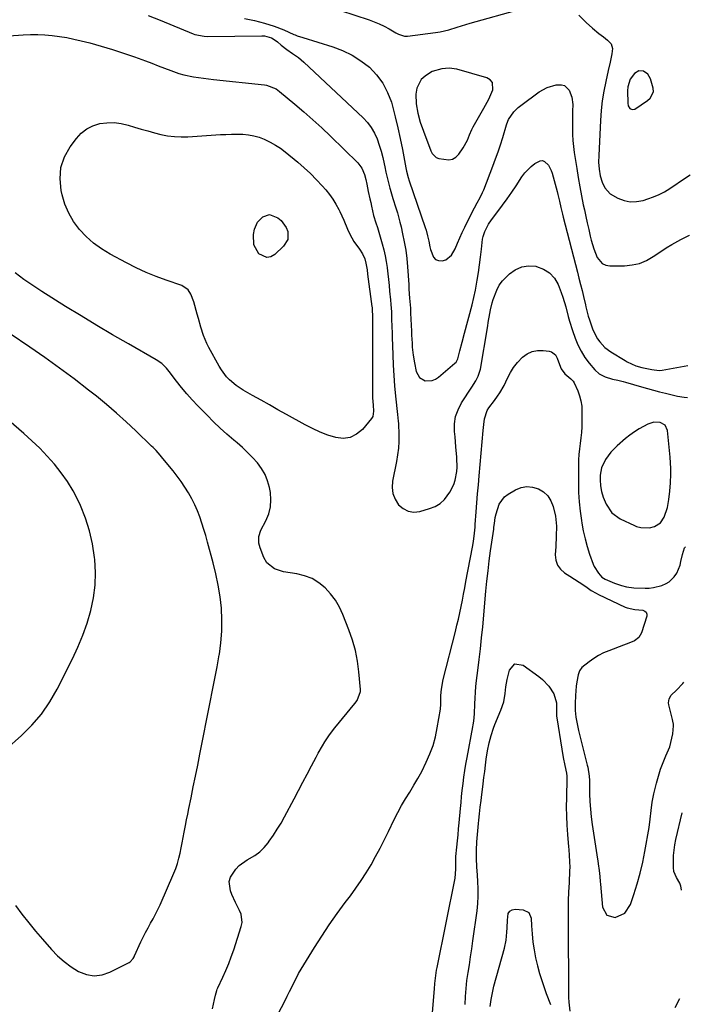
# Model space of a CAD drawing. Units: inches. Extents: x 1905009 to 1910316, y 379762 to 385108.
# Drawn here: x 1909959 to 1910282, y 381872 to 382346 of the extents above; entities that cross this region are included whole.
import ezdxf

# ---------------------------------------------------------------- set-up
doc = ezdxf.new("R2010")
doc.units = ezdxf.units.IN
doc.header["$MEASUREMENT"] = 0
for name, color, linetype in [('1', 7, 'Continuous'), ('7', 7, 'Continuous'), ('8', 7, 'Continuous')]:
    doc.layers.add(name, color=color, linetype=linetype)

msp = doc.modelspace()

# ---------------------------------------------------------------- linework, layer by layer
at = {"layer": '1', "color": 18}
for points in [[(1910186.7, 382316.23, 1734), (1910185.59, 382317.5, 1734), (1910183.96, 382318.51, 1734), (1910169.48, 382322.6, 1734), (1910165.93, 382323.09, 1734), (1910162.32, 382322.83, 1734), (1910157.61, 382321.48, 1734), (1910156.45, 382320.79, 1734), (1910154.23, 382319.27, 1734), (1910152.44, 382317.62, 1734), (1910150.24, 382313.57, 1734), (1910149.81, 382310.59, 1734), (1910149.98, 382306.03, 1734), (1910150.73, 382301.52, 1734), (1910151.93, 382297.09, 1734), (1910153.42, 382292.76, 1734), (1910157.05, 382283.32, 1734), (1910157.67, 382282.06, 1734), (1910159.58, 382280.06, 1734), (1910160.86, 382279.58, 1734), (1910165.68, 382278.99, 1734), (1910167.49, 382279.37, 1734), (1910169.05, 382280.35, 1734), (1910170.45, 382281.73, 1734), (1910172.57, 382284.77, 1734), (1910174.61, 382288.46, 1734), (1910175.63, 382291.09, 1734), (1910176.81, 382293.66, 1734), (1910177.48, 382294.91, 1734), (1910182.62, 382303.92, 1734), (1910184.88, 382308.22, 1734), (1910186.83, 382312.67, 1734), (1910186.7, 382316.23, 1734)], [(1910262.72, 382308.71, 1732), (1910264.27, 382311.8, 1732), (1910264.12, 382313.51, 1732), (1910262.81, 382318.05, 1732), (1910261.58, 382320.24, 1732), (1910259.5, 382321.65, 1732), (1910257.14, 382321.79, 1732), (1910255.13, 382320.57, 1732), (1910252.99, 382317.84, 1732), (1910251.85, 382314.14, 1732), (1910251.73, 382312.2, 1732), (1910251.82, 382306.35, 1732), (1910252.11, 382304.94, 1732), (1910252.9, 382303.73, 1732), (1910254.02, 382303.19, 1732), (1910255.23, 382303.48, 1732), (1910261.37, 382307.55, 1732), (1910262.72, 382308.71, 1732)], [(1910270.92, 382111.51, 1740), (1910271.71, 382115.46, 1740), (1910272.17, 382119.49, 1740), (1910272.45, 382123.53, 1740), (1910272.58, 382127.63, 1740), (1910272.57, 382130.34, 1740), (1910272.44, 382133.05, 1740), (1910272.23, 382135.76, 1740), (1910270.96, 382148.71, 1740), (1910269.86, 382151.21, 1740), (1910267.48, 382152.56, 1740), (1910264.4, 382152.64, 1740), (1910261.46, 382151.69, 1740), (1910257.3, 382149.39, 1740), (1910255.05, 382147.98, 1740), (1910252.91, 382146.42, 1740), (1910250.83, 382144.77, 1740), (1910246.81, 382141.36, 1740), (1910243.7, 382138.24, 1740), (1910241.15, 382134.65, 1740), (1910239.28, 382130.69, 1740), (1910238.61, 382127.16, 1740), (1910238.5, 382124.95, 1740), (1910238.65, 382122.08, 1740), (1910239.17, 382119.25, 1740), (1910240.02, 382116.5, 1740), (1910241.47, 382113.11, 1740), (1910244.23, 382109.05, 1740), (1910248.22, 382106.2, 1740), (1910255.14, 382102.92, 1740), (1910256.13, 382102.5, 1740), (1910258.17, 382101.88, 1740), (1910262.38, 382101.76, 1740), (1910264.75, 382102.48, 1740), (1910267.59, 382104.2, 1740), (1910269.42, 382106.96, 1740), (1910270.92, 382111.51, 1740)]]:
    msp.add_polyline3d(points, dxfattribs=at)
at = {"layer": '7', "color": 18}
for points in [[(1910113.49, 382350.99, 1734), (1910127.31, 382346.39, 1734), (1910129.78, 382345.49, 1734), (1910132.21, 382344.49, 1734), (1910134.57, 382343.34, 1734), (1910136.9, 382342.1, 1734), (1910140.19, 382340.21, 1734), (1910141.5, 382339.53, 1734), (1910144.28, 382338.63, 1734), (1910145.73, 382338.64, 1734), (1910159.34, 382340.3, 1734), (1910161.47, 382340.63, 1734), (1910165.64, 382341.61, 1734), (1910169.74, 382342.95, 1734), (1910173.85, 382344.25, 1734), (1910175.92, 382344.84, 1734), (1910200.26, 382351.54, 1734)], [(1910020.85, 382348.59, 1738), (1910026.71, 382346.23, 1738), (1910042.6, 382339.67, 1738), (1910043.44, 382339.35, 1738), (1910047.81, 382338.51, 1738), (1910049.6, 382338.46, 1738), (1910075.61, 382338.79, 1738), (1910076.97, 382338.73, 1738), (1910080.23, 382337.82, 1738), (1910082.07, 382336.67, 1738), (1910083.19, 382335.79, 1738), (1910085.01, 382334.25, 1738), (1910087.67, 382332.13, 1738), (1910090.47, 382330.2, 1738), (1910093.23, 382328.24, 1738), (1910095.81, 382326.03, 1738), (1910124.38, 382299.29, 1738), (1910126.49, 382297.02, 1738), (1910128.35, 382294.6, 1738), (1910129.86, 382291.93, 1738), (1910131.13, 382289.11, 1738), (1910132.15, 382286.15, 1738), (1910133.07, 382283.16, 1738), (1910133.85, 382280.13, 1738), (1910134.55, 382277.08, 1738), (1910134.85, 382275.59, 1738), (1910135.4, 382273.03, 1738), (1910135.98, 382270.48, 1738), (1910136.62, 382267.93, 1738), (1910137.3, 382265.4, 1738), (1910137.43, 382264.93, 1738), (1910138.75, 382260.36, 1738), (1910140.18, 382255.83, 1738), (1910140.89, 382253.56, 1738), (1910142.15, 382248.99, 1738), (1910142.71, 382246.68, 1738), (1910143.44, 382243.43, 1738), (1910144.24, 382239.47, 1738), (1910144.92, 382235.49, 1738), (1910145.41, 382231.49, 1738), (1910145.78, 382227.47, 1738), (1910146.35, 382219.01, 1738), (1910146.49, 382216.79, 1738), (1910146.78, 382212.34, 1738), (1910147.15, 382207.61, 1738), (1910147.28, 382205.24, 1738), (1910147.68, 382196.44, 1738), (1910147.77, 382194.53, 1738), (1910147.97, 382190.7, 1738), (1910148.08, 382188.79, 1738), (1910148.45, 382184.99, 1738), (1910149.1, 382181.22, 1738), (1910149.99, 382177.01, 1738), (1910151.51, 382174.19, 1738), (1910154.33, 382172.66, 1738), (1910157.7, 382172.73, 1738), (1910159.24, 382173.36, 1738), (1910160.71, 382174.28, 1738), (1910168.65, 382181.02, 1738), (1910169.16, 382181.54, 1738), (1910170, 382183.16, 1738), (1910170.99, 382187.04, 1738), (1910172.08, 382191.28, 1738), (1910173.21, 382195.51, 1738), (1910176.91, 382209.19, 1738), (1910177.78, 382212.72, 1738), (1910178.48, 382216.28, 1738), (1910179.31, 382221.1, 1738), (1910179.92, 382224.8, 1738), (1910180.48, 382228.5, 1738), (1910180.98, 382232.2, 1738), (1910181.43, 382235.92, 1738), (1910181.98, 382240.74, 1738), (1910182.19, 382242.03, 1738), (1910182.95, 382244.51, 1738), (1910184.78, 382247.99, 1738), (1910186.28, 382250.15, 1738), (1910189.31, 382254.1, 1738), (1910191.59, 382257.15, 1738), (1910193.81, 382260.23, 1738), (1910195.97, 382263.37, 1738), (1910198.08, 382266.54, 1738), (1910200.9, 382270.9, 1738), (1910202.23, 382272.7, 1738), (1910205.35, 382275.85, 1738), (1910207.14, 382277.19, 1738), (1910209.65, 382278.51, 1738), (1910210.77, 382278.61, 1738), (1910211.83, 382278.22, 1738), (1910213.72, 382276.38, 1738), (1910215.05, 382273.89, 1738), (1910215.52, 382272.54, 1738), (1910217.83, 382263.8, 1738), (1910218.23, 382262.25, 1738), (1910218.99, 382259.15, 1738), (1910219.69, 382256.03, 1738), (1910220.44, 382252.92, 1738), (1910220.83, 382251.37, 1738), (1910227.62, 382224.9, 1738), (1910228.36, 382221.98, 1738), (1910229.1, 382219.05, 1738), (1910229.82, 382216.12, 1738), (1910230.53, 382213.2, 1738), (1910231.5, 382209.16, 1738), (1910231.72, 382208.25, 1738), (1910232.84, 382203.68, 1738), (1910233.42, 382201.88, 1738), (1910234.92, 382197.58, 1738), (1910235.61, 382195.91, 1738), (1910237.34, 382192.76, 1738), (1910238.39, 382191.29, 1738), (1910240.87, 382188.67, 1738), (1910243.76, 382186.53, 1738), (1910250.6, 382182.34, 1738), (1910251.53, 382181.8, 1738), (1910255.7, 382179.88, 1738), (1910258.7, 382179.07, 1738), (1910263.45, 382177.99, 1738), (1910267.03, 382177.56, 1738), (1910268.46, 382177.71, 1738), (1910280.83, 382179.95, 1738)], [(1910067.25, 382347.1, 1736), (1910072.1, 382346.14, 1736), (1910076.89, 382344.89, 1736), (1910081.59, 382343.35, 1736), (1910086.19, 382341.54, 1736), (1910091.1, 382339.43, 1736), (1910091.62, 382339.21, 1736), (1910092.67, 382338.79, 1736), (1910095.34, 382337.85, 1736), (1910109.76, 382333.47, 1736), (1910114.55, 382331.66, 1736), (1910119.13, 382329.48, 1736), (1910123.39, 382326.72, 1736), (1910127.44, 382323.58, 1736), (1910130.93, 382319.89, 1736), (1910133.93, 382315.91, 1736), (1910136.21, 382311.46, 1736), (1910138.01, 382306.72, 1736), (1910138.55, 382304.83, 1736), (1910139.92, 382299.67, 1736), (1910141.2, 382294.49, 1736), (1910142.32, 382289.28, 1736), (1910143.35, 382284.04, 1736), (1910144.97, 382275.08, 1736), (1910145.28, 382273.53, 1736), (1910146.08, 382270.47, 1736), (1910146.57, 382268.96, 1736), (1910154.32, 382246.36, 1736), (1910154.73, 382245.07, 1736), (1910155.44, 382242.45, 1736), (1910156.01, 382239.8, 1736), (1910156.6, 382237.15, 1736), (1910156.92, 382235.83, 1736), (1910158.25, 382232.16, 1736), (1910159.31, 382231.04, 1736), (1910160.75, 382230.5, 1736), (1910162.46, 382230.34, 1736), (1910164.25, 382230.92, 1736), (1910167.05, 382233.1, 1736), (1910168.68, 382236.21, 1736), (1910169.8, 382238.82, 1736), (1910170.96, 382241.42, 1736), (1910172.17, 382244, 1736), (1910173.41, 382246.56, 1736), (1910177.46, 382254.71, 1736), (1910178.09, 382255.94, 1736), (1910179.41, 382258.38, 1736), (1910180.76, 382260.8, 1736), (1910181.96, 382263.29, 1736), (1910182.5, 382264.57, 1736), (1910186.95, 382276.01, 1736), (1910188.23, 382279.42, 1736), (1910189.45, 382282.84, 1736), (1910190.6, 382286.29, 1736), (1910191.69, 382289.76, 1736), (1910193.53, 382295.85, 1736), (1910193.67, 382296.29, 1736), (1910194.45, 382298.45, 1736), (1910197.03, 382302.15, 1736), (1910199.13, 382304.29, 1736), (1910200.3, 382305.23, 1736), (1910209.19, 382311.69, 1736), (1910213.08, 382313.87, 1736), (1910217.37, 382315.08, 1736), (1910219.88, 382315.16, 1736), (1910221.35, 382314.76, 1736), (1910223.64, 382312.58, 1736), (1910224.95, 382309.24, 1736), (1910225.34, 382305.67, 1736), (1910225.28, 382302.41, 1736), (1910225.23, 382297.79, 1736), (1910225.22, 382294.21, 1736), (1910225.29, 382291.27, 1736), (1910225.44, 382288.34, 1736), (1910225.73, 382285.42, 1736), (1910226.1, 382282.5, 1736), (1910227.27, 382274.85, 1736), (1910227.97, 382270.45, 1736), (1910228.73, 382266.06, 1736), (1910229.56, 382261.68, 1736), (1910230.45, 382257.32, 1736), (1910230.95, 382254.92, 1736), (1910231.63, 382251.76, 1736), (1910232.33, 382248.6, 1736), (1910233.06, 382245.45, 1736), (1910233.8, 382242.3, 1736), (1910234.28, 382240.26, 1736), (1910235.48, 382236.07, 1736), (1910237.05, 382232, 1736), (1910239.51, 382229.09, 1736), (1910241.22, 382228.36, 1736), (1910243.16, 382228, 1736), (1910250.36, 382228.02, 1736), (1910254.04, 382228.38, 1736), (1910257.58, 382229.16, 1736), (1910260.91, 382230.58, 1736), (1910264.11, 382232.42, 1736), (1910267.73, 382234.92, 1736), (1910270.4, 382236.63, 1736), (1910273.12, 382238.24, 1736), (1910277.49, 382240.64, 1736), (1910281.54, 382242.68, 1736), (1910281.61, 382242.71, 1736)], [(1910228.33, 382348.73, 1734), (1910231.87, 382345.18, 1734), (1910234.81, 382342.43, 1734), (1910237.92, 382339.87, 1734), (1910240.1, 382338.18, 1734), (1910242.08, 382336.56, 1734), (1910243.81, 382334.81, 1734), (1910244.53, 382332.7, 1734), (1910244.2, 382330.02, 1734), (1910243.38, 382326.01, 1734), (1910242.48, 382322.02, 1734), (1910241.26, 382316.74, 1734), (1910240.31, 382312.09, 1734), (1910239.53, 382307.42, 1734), (1910239.01, 382302.71, 1734), (1910238.66, 382297.97, 1734), (1910237.87, 382281.07, 1734), (1910237.84, 382277.81, 1734), (1910238.07, 382274.55, 1734), (1910238.62, 382271.34, 1734), (1910239.54, 382268.21, 1734), (1910240.76, 382265.56, 1734), (1910243.35, 382262.65, 1734), (1910247.13, 382260.5, 1734), (1910250.08, 382259.43, 1734), (1910253.07, 382258.83, 1734), (1910256.12, 382258.92, 1734), (1910259.21, 382259.47, 1734), (1910261.5, 382260.17, 1734), (1910264.28, 382261.15, 1734), (1910266.99, 382262.29, 1734), (1910269.58, 382263.67, 1734), (1910272.09, 382265.21, 1734), (1910279.71, 382270.34, 1734), (1910281.98, 382271.79, 1734)], [(1910115.08, 382249.89, 1742), (1910116.93, 382245.61, 1742), (1910118.02, 382243.2, 1742), (1910120, 382239.76, 1742), (1910122.75, 382235.94, 1742), (1910124.05, 382233.78, 1742), (1910125.19, 382231.33, 1742), (1910125.8, 382229.27, 1742), (1910126.31, 382226.06, 1742), (1910126.6, 382223.9, 1742), (1910128.67, 382208.36, 1742), (1910128.71, 382208.11, 1742), (1910128.83, 382206.85, 1742), (1910128.92, 382203.67, 1742), (1910128.93, 382202.09, 1742), (1910128.93, 382167.83, 1742), (1910129, 382164.38, 1742), (1910129.2, 382160.93, 1742), (1910129.41, 382158.04, 1742), (1910129.04, 382155.36, 1742), (1910128.48, 382154.44, 1742), (1910124.07, 382149.14, 1742), (1910121.28, 382146.83, 1742), (1910118.25, 382145.27, 1742), (1910114.87, 382144.87, 1742), (1910111.26, 382145.23, 1742), (1910111.21, 382145.24, 1742), (1910107.4, 382146.49, 1742), (1910103.65, 382147.91, 1742), (1910100.01, 382149.58, 1742), (1910096.44, 382151.41, 1742), (1910087.45, 382156.42, 1742), (1910083.38, 382158.69, 1742), (1910079.31, 382160.96, 1742), (1910075.24, 382163.24, 1742), (1910071.18, 382165.52, 1742), (1910066.7, 382168.03, 1742), (1910063.22, 382170.3, 1742), (1910060.07, 382173.02, 1742), (1910058.66, 382174.54, 1742), (1910056.16, 382177.85, 1742), (1910055.08, 382179.62, 1742), (1910050.14, 382188.63, 1742), (1910049.18, 382190.52, 1742), (1910047.57, 382194.42, 1742), (1910046.31, 382198.48, 1742), (1910045.15, 382202.57, 1742), (1910044.57, 382204.62, 1742), (1910042.87, 382210.69, 1742), (1910041.47, 382214.27, 1742), (1910040.1, 382216.4, 1742), (1910037.08, 382218.46, 1742), (1910029.63, 382221.02, 1742), (1910024.73, 382222.84, 1742), (1910019.9, 382224.81, 1742), (1910015.18, 382227.01, 1742), (1910010.52, 382229.37, 1742), (1910002.53, 382233.65, 1742), (1909998.47, 382236.14, 1742), (1909994.63, 382238.89, 1742), (1909991.11, 382242.06, 1742), (1909987.82, 382245.5, 1742), (1909985.01, 382249.31, 1742), (1909982.62, 382253.32, 1742), (1909980.83, 382257.64, 1742), (1909979.45, 382262.17, 1742), (1909978.97, 382264.3, 1742), (1909978.47, 382269.89, 1742), (1909978.89, 382275.28, 1742), (1909980.68, 382280.38, 1742), (1909983.39, 382285.29, 1742), (1909986.36, 382289.31, 1742), (1909988.69, 382291.81, 1742), (1909991.29, 382293.91, 1742), (1909994.29, 382295.38, 1742), (1909997.56, 382296.43, 1742), (1910001.03, 382296.87, 1742), (1910004.48, 382296.95, 1742), (1910007.9, 382296.51, 1742), (1910011.31, 382295.72, 1742), (1910014.39, 382294.75, 1742), (1910017.53, 382293.8, 1742), (1910020.69, 382292.9, 1742), (1910023.87, 382292.06, 1742), (1910027.06, 382291.26, 1742), (1910030.27, 382290.64, 1742), (1910033.5, 382290.22, 1742), (1910036.75, 382290.09, 1742), (1910040.02, 382290.15, 1742), (1910055.67, 382291.13, 1742), (1910058.37, 382291.26, 1742), (1910061.07, 382291.34, 1742), (1910063.77, 382291.34, 1742), (1910066.47, 382291.3, 1742), (1910069.14, 382291.06, 1742), (1910071.76, 382290.62, 1742), (1910074.32, 382289.88, 1742), (1910076.83, 382288.95, 1742), (1910077.15, 382288.81, 1742), (1910079.72, 382287.55, 1742), (1910082.22, 382286.15, 1742), (1910084.58, 382284.56, 1742), (1910086.87, 382282.83, 1742), (1910092.97, 382277.82, 1742), (1910096.08, 382275.14, 1742), (1910099.09, 382272.36, 1742), (1910101.98, 382269.45, 1742), (1910104.77, 382266.44, 1742), (1910106.41, 382264.58, 1742), (1910108.21, 382262.36, 1742), (1910109.88, 382260.06, 1742), (1910111.34, 382257.62, 1742), (1910112.67, 382255.09, 1742), (1910113.14, 382254.11, 1742), (1910115.08, 382249.89, 1742)], [(1910079.28, 382252.67, 1744), (1910083.39, 382251.1, 1744), (1910084.99, 382249.75, 1744), (1910087.35, 382246.47, 1744), (1910088.12, 382244.53, 1744), (1910088.11, 382240.69, 1744), (1910086.12, 382237.41, 1744), (1910081.88, 382233.42, 1744), (1910079.92, 382232.37, 1744), (1910077.98, 382231.95, 1744), (1910074.18, 382233.67, 1744), (1910071.74, 382238.01, 1744), (1910071.6, 382242.99, 1744), (1910072.17, 382245.63, 1744), (1910073.58, 382249.01, 1744), (1910076.12, 382251.64, 1744), (1910079.28, 382252.67, 1744)], [(1909956.98, 381919.88, 1738), (1909960.13, 381915.73, 1738), (1909963.35, 381911.63, 1738), (1909966.67, 381907.62, 1738), (1909970.05, 381903.65, 1738), (1909974.32, 381898.77, 1738), (1909977.27, 381895.71, 1738), (1909980.41, 381892.88, 1738), (1909983.82, 381890.38, 1738), (1909987.41, 381888.09, 1738), (1909991.16, 381886.68, 1738), (1909994.92, 381886.03, 1738), (1909998.71, 381886.51, 1738), (1910002.51, 381887.76, 1738), (1910011.79, 381892.48, 1738), (1910012.24, 381892.76, 1738), (1910013.62, 381894.32, 1738), (1910014.14, 381895.25, 1738), (1910014.37, 381895.74, 1738), (1910017.42, 381902.41, 1738), (1910018.5, 381904.69, 1738), (1910019.63, 381906.94, 1738), (1910020.83, 381909.16, 1738), (1910022.07, 381911.35, 1738), (1910023.31, 381913.54, 1738), (1910024.49, 381915.76, 1738), (1910025.6, 381918.02, 1738), (1910026.65, 381920.31, 1738), (1910033.26, 381935.43, 1738), (1910034.21, 381937.8, 1738), (1910035.04, 381940.2, 1738), (1910035.7, 381942.66, 1738), (1910036.25, 381945.15, 1738), (1910036.73, 381947.66, 1738), (1910037.21, 381950.17, 1738), (1910037.7, 381952.68, 1738), (1910038.2, 381955.19, 1738), (1910038.85, 381958.41, 1738), (1910039.4, 381961.15, 1738), (1910039.96, 381963.9, 1738), (1910040.52, 381966.64, 1738), (1910041.56, 381971.71, 1738), (1910042.64, 381976.99, 1738), (1910043.71, 381982.27, 1738), (1910044.77, 381987.55, 1738), (1910045.83, 381992.83, 1738), (1910050.83, 382017.9, 1738), (1910051.95, 382023.56, 1738), (1910053.04, 382029.24, 1738), (1910054.09, 382034.92, 1738), (1910055.12, 382040.6, 1738), (1910055.19, 382040.97, 1738), (1910055.94, 382046.48, 1738), (1910056.41, 382052, 1738), (1910056.43, 382057.55, 1738), (1910056.16, 382063.1, 1738), (1910055.52, 382068.64, 1738), (1910054.68, 382074.14, 1738), (1910053.56, 382079.59, 1738), (1910052.25, 382085.01, 1738), (1910049.55, 382094.96, 1738), (1910048.69, 382098.02, 1738), (1910047.77, 382101.06, 1738), (1910046.79, 382104.08, 1738), (1910045.75, 382107.08, 1738), (1910044.6, 382110.04, 1738), (1910043.34, 382112.94, 1738), (1910041.91, 382115.76, 1738), (1910040.33, 382118.62, 1738), (1910038.63, 382121.36, 1738), (1910036.84, 382124.04, 1738), (1910034.94, 382126.64, 1738), (1910032.96, 382129.18, 1738), (1910028.03, 382135.19, 1738), (1910026.72, 382136.74, 1738), (1910024.68, 382138.99, 1738), (1910023.27, 382140.44, 1738), (1910022.55, 382141.15, 1738), (1910014.96, 382148.54, 1738), (1910010.38, 382152.87, 1738), (1910005.7, 382157.09, 1738), (1910000.89, 382161.16, 1738), (1909995.99, 382165.12, 1738), (1909992.13, 382168.14, 1738), (1909985.19, 382173.47, 1738), (1909978.18, 382178.7, 1738), (1909971.07, 382183.8, 1738), (1909963.89, 382188.81, 1738), (1909954.52, 382195.23, 1738)], [(1910076.5, 381854.26, 1742), (1910086.8, 381874.12, 1742), (1910087.91, 381876.29, 1742), (1910089.01, 381878.46, 1742), (1910091.14, 381882.84, 1742), (1910093.36, 381887.18, 1742), (1910094.56, 381889.3, 1742), (1910095.8, 381891.39, 1742), (1910100.93, 381899.68, 1742), (1910104.46, 381905.21, 1742), (1910108.1, 381910.67, 1742), (1910111.89, 381916.03, 1742), (1910115.79, 381921.3, 1742), (1910118.3, 381924.59, 1742), (1910120.95, 381928.22, 1742), (1910123.51, 381931.92, 1742), (1910125.92, 381935.71, 1742), (1910128.23, 381939.57, 1742), (1910130.42, 381943.5, 1742), (1910132.55, 381947.46, 1742), (1910134.6, 381951.46, 1742), (1910136.59, 381955.5, 1742), (1910139.36, 381961.29, 1742), (1910141.08, 381964.7, 1742), (1910142.88, 381968.05, 1742), (1910144.82, 381971.33, 1742), (1910146.85, 381974.56, 1742), (1910148.87, 381977.79, 1742), (1910150.81, 381981.07, 1742), (1910152.62, 381984.42, 1742), (1910154.85, 381988.88, 1742), (1910156.57, 381992.91, 1742), (1910158.07, 381997.01, 1742), (1910159.21, 382001.22, 1742), (1910160.13, 382005.51, 1742), (1910161.63, 382014.39, 1742), (1910161.84, 382016.89, 1742), (1910161.86, 382021.08, 1742), (1910162.08, 382024.08, 1742), (1910162.91, 382028.68, 1742), (1910168.87, 382051.91, 1742), (1910169.61, 382054.89, 1742), (1910170.32, 382057.88, 1742), (1910170.98, 382060.88, 1742), (1910171.6, 382063.89, 1742), (1910172.2, 382066.9, 1742), (1910172.78, 382069.92, 1742), (1910173.36, 382072.93, 1742), (1910173.94, 382075.95, 1742), (1910177.03, 382092.44, 1742), (1910177.5, 382095.17, 1742), (1910178.05, 382099.3, 1742), (1910178.32, 382102.06, 1742), (1910178.43, 382103.44, 1742), (1910178.87, 382109.42, 1742), (1910179.2, 382113.79, 1742), (1910179.54, 382118.16, 1742), (1910179.91, 382122.53, 1742), (1910180.3, 382126.9, 1742), (1910182.29, 382148.7, 1742), (1910182.57, 382151.51, 1742), (1910182.89, 382154.32, 1742), (1910184.17, 382158.22, 1742), (1910184.98, 382159.51, 1742), (1910187.61, 382163.07, 1742), (1910189.16, 382165.15, 1742), (1910190.32, 382166.82, 1742), (1910192.35, 382170.31, 1742), (1910193.98, 382173.9, 1742), (1910195.33, 382176.54, 1742), (1910196.86, 382179.04, 1742), (1910198.7, 382181.34, 1742), (1910201.23, 382183.97, 1742), (1910203.44, 382185.55, 1742), (1910205.79, 382186.69, 1742), (1910208.36, 382187.19, 1742), (1910211.07, 382187.25, 1742), (1910213.98, 382186.93, 1742), (1910215.2, 382186.57, 1742), (1910217.06, 382185.11, 1742), (1910217.91, 382183.43, 1742), (1910218.98, 382180.39, 1742), (1910219.74, 382178.37, 1742), (1910221.52, 382175.9, 1742), (1910224.43, 382173.5, 1742), (1910225.63, 382172.37, 1742), (1910226.09, 382171.69, 1742), (1910227.83, 382167.78, 1742), (1910228.68, 382165.38, 1742), (1910229.32, 382162.93, 1742), (1910229.67, 382160.43, 1742), (1910229.81, 382157.89, 1742), (1910229.78, 382153.05, 1742), (1910229.71, 382150.39, 1742), (1910229.56, 382147.73, 1742), (1910229.29, 382145.08, 1742), (1910228.95, 382142.43, 1742), (1910228.6, 382139.79, 1742), (1910228.34, 382137.14, 1742), (1910228.19, 382134.48, 1742), (1910228.12, 382131.82, 1742), (1910228.1, 382123.28, 1742), (1910228.2, 382118.78, 1742), (1910228.44, 382114.3, 1742), (1910228.9, 382109.83, 1742), (1910229.5, 382105.37, 1742), (1910229.71, 382104.1, 1742), (1910230.42, 382100.31, 1742), (1910231.27, 382096.56, 1742), (1910232.31, 382092.85, 1742), (1910233.49, 382089.18, 1742), (1910235.21, 382084.3, 1742), (1910235.69, 382083.13, 1742), (1910237.69, 382079.93, 1742), (1910239.36, 382078.02, 1742), (1910240.97, 382077.05, 1742), (1910245.53, 382075.18, 1742), (1910248.91, 382073.96, 1742), (1910251.2, 382073.32, 1742), (1910254.74, 382072.88, 1742), (1910260.18, 382072.73, 1742), (1910262.23, 382072.79, 1742), (1910264.27, 382072.99, 1742), (1910268.25, 382073.99, 1742), (1910270.39, 382074.91, 1742), (1910271.84, 382075.79, 1742), (1910274.27, 382078.22, 1742), (1910275.45, 382079.97, 1742), (1910277.04, 382083.86, 1742), (1910277.44, 382085.52, 1742), (1910278.19, 382088.88, 1742), (1910279.14, 382092.12, 1742), (1910279.43, 382092.48, 1742), (1910279.74, 382092.7, 1742)], [(1909952.43, 381995.07, 1736), (1909959.94, 382001.78, 1736), (1909964.95, 382006.8, 1736), (1909969.55, 382012.13, 1736), (1909973.51, 382017.95, 1736), (1909977.06, 382024.09, 1736), (1909984.42, 382038.67, 1736), (1909987.05, 382044.33, 1736), (1909989.45, 382050.08, 1736), (1909991.48, 382055.96, 1736), (1909993.27, 382061.94, 1736), (1909994.54, 382068.01, 1736), (1909995.36, 382074.12, 1736), (1909995.52, 382080.28, 1736), (1909995.23, 382086.47, 1736), (1909995.11, 382087.58, 1736), (1909994.13, 382094.03, 1736), (1909992.72, 382100.36, 1736), (1909990.69, 382106.51, 1736), (1909988.24, 382112.55, 1736), (1909987.13, 382114.93, 1736), (1909984.73, 382119.57, 1736), (1909982.08, 382124.06, 1736), (1909979.07, 382128.31, 1736), (1909975.82, 382132.4, 1736), (1909972.3, 382136.3, 1736), (1909968.68, 382140.08, 1736), (1909964.89, 382143.71, 1736), (1909960.99, 382147.22, 1736), (1909953.72, 382153.51, 1736)], [(1910157.89, 381868.42, 1744), (1910158.79, 381879.86, 1744), (1910159.01, 381882.42, 1744), (1910159.27, 381884.98, 1744), (1910159.6, 381887.52, 1744), (1910159.82, 381888.79, 1744), (1910160.06, 381890.05, 1744), (1910168.76, 381933.13, 1744), (1910169.12, 381937.45, 1744), (1910169.02, 381940.28, 1744), (1910169.05, 381942.9, 1744), (1910169.1, 381943.56, 1744), (1910169.56, 381948.08, 1744), (1910169.85, 381950.99, 1744), (1910170.14, 381953.91, 1744), (1910170.41, 381956.82, 1744), (1910170.68, 381959.74, 1744), (1910171.3, 381966.59, 1744), (1910171.58, 381969.48, 1744), (1910171.86, 381972.37, 1744), (1910172.17, 381975.26, 1744), (1910172.56, 381978.65, 1744), (1910172.95, 381981.79, 1744), (1910173.4, 381984.91, 1744), (1910173.91, 381988.03, 1744), (1910174.46, 381991.14, 1744), (1910177.27, 382006.03, 1744), (1910177.43, 382006.91, 1744), (1910177.7, 382008.68, 1744), (1910178.03, 382012.24, 1744), (1910178.18, 382017, 1744), (1910178.31, 382019.82, 1744), (1910178.49, 382022.63, 1744), (1910178.76, 382025.45, 1744), (1910179.08, 382028.25, 1744), (1910179.7, 382033.1, 1744), (1910180.35, 382038.34, 1744), (1910180.95, 382043.57, 1744), (1910181.5, 382048.82, 1744), (1910182, 382054.06, 1744), (1910183.56, 382071.33, 1744), (1910184.03, 382076.17, 1744), (1910184.57, 382081.01, 1744), (1910185.17, 382085.85, 1744), (1910185.82, 382090.67, 1744), (1910187.29, 382101.17, 1744), (1910187.42, 382102.1, 1744), (1910187.66, 382103.95, 1744), (1910188.07, 382106.73, 1744), (1910188.47, 382108.55, 1744), (1910189.95, 382113.26, 1744), (1910192.5, 382116.65, 1744), (1910194.26, 382118, 1744), (1910197.79, 382120.07, 1744), (1910200.49, 382121.16, 1744), (1910203.23, 382121.71, 1744), (1910206, 382121.45, 1744), (1910208.8, 382120.65, 1744), (1910211.29, 382119.07, 1744), (1910213.38, 382117.16, 1744), (1910214.89, 382114.77, 1744), (1910216.01, 382112.05, 1744), (1910217.1, 382107.39, 1744), (1910217.58, 382102.58, 1744), (1910217.42, 382097.7, 1744), (1910217.17, 382092.81, 1744), (1910216.97, 382088.81, 1744), (1910217.27, 382086.22, 1744), (1910218.04, 382083.87, 1744), (1910219.51, 382081.89, 1744), (1910221.44, 382080.15, 1744), (1910223.91, 382078.58, 1744), (1910226.19, 382077.12, 1744), (1910228.47, 382075.65, 1744), (1910231.62, 382073.53, 1744), (1910234.29, 382071.63, 1744), (1910236.58, 382070.33, 1744), (1910237.76, 382069.75, 1744), (1910250.62, 382063.65, 1744), (1910251.52, 382063.28, 1744), (1910255.31, 382062.46, 1744), (1910259.04, 382062.1, 1744), (1910260.01, 382061.7, 1744), (1910260.7, 382061.11, 1744), (1910260.98, 382060.25, 1744), (1910260.99, 382059.21, 1744), (1910258.54, 382051.21, 1744), (1910257.23, 382048.91, 1744), (1910255.08, 382047.38, 1744), (1910252.45, 382046.29, 1744), (1910249.79, 382045.26, 1744), (1910242.72, 382042.61, 1744), (1910240.21, 382041.53, 1744), (1910237.8, 382040.31, 1744), (1910235.51, 382038.86, 1744), (1910233.3, 382037.26, 1744), (1910229.8, 382034.46, 1744), (1910228.55, 382032.94, 1744), (1910227.92, 382031.04, 1744), (1910227.38, 382027.68, 1744), (1910227.08, 382025.5, 1744), (1910226.67, 382021.12, 1744), (1910226.5, 382017.19, 1744), (1910226.54, 382013.9, 1744), (1910226.87, 382010.63, 1744), (1910227.43, 382007.38, 1744), (1910228.16, 382004.17, 1744), (1910232.35, 381987.56, 1744), (1910232.59, 381986.52, 1744), (1910233.23, 381982.27, 1744), (1910233.37, 381980.12, 1744), (1910233.4, 381979.05, 1744), (1910233.48, 381973.75, 1744), (1910233.61, 381970.03, 1744), (1910233.84, 381966.32, 1744), (1910234.23, 381962.62, 1744), (1910234.71, 381958.93, 1744), (1910237.25, 381942.28, 1744), (1910237.37, 381941.49, 1744), (1910237.65, 381939.94, 1744), (1910238.16, 381936.82, 1744), (1910238.41, 381933.89, 1744), (1910238.63, 381931.41, 1744), (1910238.74, 381930.17, 1744), (1910239.77, 381919.05, 1744), (1910241.78, 381915.33, 1744), (1910245.87, 381914.22, 1744), (1910250.43, 381916.25, 1744), (1910253.24, 381920.38, 1744), (1910254.85, 381925.22, 1744), (1910256.42, 381930.34, 1744), (1910257.85, 381935.51, 1744), (1910259.04, 381940.73, 1744), (1910260.08, 381946, 1744), (1910262.09, 381957.44, 1744), (1910262.71, 381961.53, 1744), (1910263.15, 381965.63, 1744), (1910263.66, 381969.73, 1744), (1910264.49, 381973.77, 1744), (1910265.73, 381978.86, 1744), (1910266.64, 381982.21, 1744), (1910267.67, 381985.52, 1744), (1910268.88, 381988.77, 1744), (1910270.19, 381991.98, 1744), (1910272.04, 381996.4, 1744), (1910273.15, 382000.5, 1744), (1910273.5, 382002.61, 1744), (1910273.95, 382006.5, 1744), (1910273.95, 382007.24, 1744), (1910273.58, 382008.7, 1744), (1910273.39, 382009.43, 1744), (1910271.6, 382016.56, 1744), (1910271.48, 382017.53, 1744), (1910271.79, 382019.39, 1744), (1910272.84, 382021.28, 1744), (1910275.35, 382023.57, 1744), (1910278.3, 382026.82, 1744), (1910278.92, 382027.51, 1744)], [(1910173.51, 381872.29, 1746), (1910173.69, 381876.13, 1746), (1910173.98, 381879.97, 1746), (1910174.42, 381883.79, 1746), (1910174.97, 381887.61, 1746), (1910175.59, 381891.41, 1746), (1910176.18, 381895.22, 1746), (1910176.75, 381899.04, 1746), (1910177.29, 381902.85, 1746), (1910179.31, 381917.35, 1746), (1910179.68, 381920.86, 1746), (1910179.89, 381924.38, 1746), (1910179.88, 381927.9, 1746), (1910179.7, 381931.43, 1746), (1910179.46, 381934.46, 1746), (1910179.17, 381938.49, 1746), (1910178.98, 381942.52, 1746), (1910178.97, 381946.55, 1746), (1910179.21, 381950.58, 1746), (1910180.02, 381959.35, 1746), (1910180.17, 381960.94, 1746), (1910180.48, 381964.1, 1746), (1910180.82, 381967.26, 1746), (1910181.19, 381970.42, 1746), (1910181.38, 381972, 1746), (1910182.21, 381978.54, 1746), (1910182.59, 381981.51, 1746), (1910182.97, 381984.48, 1746), (1910183.35, 381987.45, 1746), (1910183.73, 381990.42, 1746), (1910184.3, 381994.48, 1746), (1910185.04, 381998.18, 1746), (1910186.03, 382001.82, 1746), (1910187.24, 382005.39, 1746), (1910187.92, 382007.14, 1746), (1910190.76, 382014.05, 1746), (1910192.12, 382017.99, 1746), (1910192.88, 382022.07, 1746), (1910193.22, 382025.28, 1746), (1910193.81, 382028.77, 1746), (1910194.86, 382033.29, 1746), (1910197.54, 382036.29, 1746), (1910201.53, 382035.72, 1746), (1910209.11, 382030.13, 1746), (1910210.82, 382028.72, 1746), (1910213.82, 382025.48, 1746), (1910216.22, 382021.86, 1746), (1910217.49, 382017.49, 1746), (1910217.48, 382014.32, 1746), (1910217.57, 382011.11, 1746), (1910217.68, 382010.32, 1746), (1910220.06, 381995.26, 1746), (1910220.74, 381991.27, 1746), (1910221.54, 381987.31, 1746), (1910222.32, 381983.72, 1746), (1910222.51, 381982.26, 1746), (1910222.54, 381981.53, 1746), (1910222.54, 381981.16, 1746), (1910222.29, 381971.8, 1746), (1910222.24, 381967.39, 1746), (1910222.29, 381962.99, 1746), (1910222.5, 381958.58, 1746), (1910222.79, 381954.19, 1746), (1910223.3, 381948.25, 1746), (1910223.42, 381946.82, 1746), (1910223.66, 381943.97, 1746), (1910223.88, 381941.11, 1746), (1910223.93, 381938.25, 1746), (1910223.88, 381936.82, 1746), (1910223.56, 381930.89, 1746), (1910223.35, 381926.5, 1746), (1910223.21, 381922.1, 1746), (1910223.14, 381917.7, 1746), (1910223.12, 381913.3, 1746), (1910223.33, 381875.56, 1746), (1910223.43, 381873.36, 1746), (1910224.03, 381869.03, 1746)], [(1910277.67, 381927.37, 1746), (1910277.53, 381928.44, 1746), (1910277.38, 381929.21, 1746), (1910276.86, 381930.66, 1746), (1910275.29, 381933.39, 1746), (1910274.05, 381936.33, 1746), (1910273.82, 381938.29, 1746), (1910273.83, 381941.47, 1746), (1910273.92, 381944.06, 1746), (1910274.14, 381946.63, 1746), (1910274.53, 381949.18, 1746), (1910275.05, 381951.72, 1746), (1910278.13, 381964.59, 1746)], [(1910185.66, 381871.28, 1748), (1910186.07, 381874.58, 1748), (1910186.33, 381876.24, 1748), (1910186.99, 381879.47, 1748), (1910187.4, 381881.07, 1748), (1910192.42, 381899.38, 1748), (1910193.26, 381903.18, 1748), (1910193.69, 381907.06, 1748), (1910193.8, 381909.12, 1748), (1910193.91, 381912.81, 1748), (1910194.33, 381916.08, 1748), (1910195.03, 381917.18, 1748), (1910196.18, 381917.81, 1748), (1910197.63, 381918.11, 1748), (1910201.45, 381917.87, 1748), (1910204.17, 381916.61, 1748), (1910205.34, 381913.85, 1748), (1910205.52, 381910.07, 1748), (1910205.83, 381906.31, 1748), (1910206.22, 381902.34, 1748), (1910206.73, 381898.5, 1748), (1910207.41, 381894.69, 1748), (1910208.34, 381890.94, 1748), (1910209.43, 381887.23, 1748), (1910212.64, 381877.53, 1748), (1910214.62, 381872.25, 1748)], [(1910274.76, 381870.74, 1746), (1910277.01, 381875.19, 1746)]]:
    msp.add_polyline3d(points, dxfattribs=at)
at = {"layer": '8', "color": 18}
for points in [[(1909948.97, 382338.46, 1740), (1909960.64, 382339.26, 1740), (1909964.17, 382339.41, 1740), (1909967.69, 382339.42, 1740), (1909971.2, 382339.24, 1740), (1909974.72, 382338.93, 1740), (1909978.22, 382338.45, 1740), (1909981.7, 382337.88, 1740), (1909985.15, 382337.17, 1740), (1909988.59, 382336.36, 1740), (1909992.74, 382335.3, 1740), (1909998.21, 382333.81, 1740), (1910003.65, 382332.21, 1740), (1910009.03, 382330.45, 1740), (1910014.38, 382328.57, 1740), (1910019.68, 382326.62, 1740), (1910022.73, 382325.49, 1740), (1910025.79, 382324.34, 1740), (1910028.83, 382323.18, 1740), (1910031.87, 382322.01, 1740), (1910035.7, 382320.62, 1740), (1910038.02, 382319.92, 1740), (1910042.75, 382318.93, 1740), (1910045.16, 382318.58, 1740), (1910049.98, 382317.97, 1740), (1910052.4, 382317.7, 1740), (1910076.97, 382315.18, 1740), (1910077.95, 382315.03, 1740), (1910082.53, 382313.15, 1740), (1910083.35, 382312.59, 1740), (1910084.14, 382311.98, 1740), (1910091.49, 382305.84, 1740), (1910095.89, 382302.08, 1740), (1910100.24, 382298.26, 1740), (1910104.5, 382294.35, 1740), (1910108.71, 382290.37, 1740), (1910121.92, 382277.62, 1740), (1910123.87, 382274.98, 1740), (1910125.06, 382271.88, 1740), (1910125.65, 382269.58, 1740), (1910126.15, 382267.26, 1740), (1910126.9, 382263.75, 1740), (1910127.67, 382260.24, 1740), (1910128.05, 382258.49, 1740), (1910128.44, 382256.74, 1740), (1910129.44, 382252.22, 1740), (1910130.56, 382248.61, 1740), (1910131.26, 382246.45, 1740), (1910133.62, 382238.48, 1740), (1910134.37, 382235.68, 1740), (1910135.02, 382232.85, 1740), (1910135.53, 382229.99, 1740), (1910135.94, 382227.12, 1740), (1910135.96, 382226.94, 1740), (1910136.27, 382224.14, 1740), (1910136.58, 382221.33, 1740), (1910136.88, 382218.52, 1740), (1910137.17, 382215.71, 1740), (1910137.59, 382211.52, 1740), (1910137.8, 382209.38, 1740), (1910138.05, 382205.79, 1740), (1910138.15, 382202.71, 1740), (1910138.3, 382198.19, 1740), (1910138.37, 382195.94, 1740), (1910138.44, 382193.68, 1740), (1910138.7, 382185.04, 1740), (1910138.9, 382180.06, 1740), (1910139.18, 382175.09, 1740), (1910139.55, 382170.12, 1740), (1910140, 382165.16, 1740), (1910140.89, 382156.29, 1740), (1910141.31, 382153.15, 1740), (1910141.38, 382152.09, 1740), (1910141.56, 382146.65, 1740), (1910141.55, 382143.41, 1740), (1910141.39, 382140.18, 1740), (1910141.01, 382136.97, 1740), (1910140.48, 382133.78, 1740), (1910138.55, 382124.31, 1740), (1910138.36, 382121.24, 1740), (1910138.68, 382118.29, 1740), (1910139.78, 382115.54, 1740), (1910141.39, 382112.92, 1740), (1910143.64, 382111.03, 1740), (1910146.09, 382109.76, 1740), (1910148.83, 382109.41, 1740), (1910151.76, 382109.69, 1740), (1910156.43, 382111.03, 1740), (1910159.07, 382112.11, 1740), (1910161.48, 382113.51, 1740), (1910163.53, 382115.39, 1740), (1910166.23, 382118.93, 1740), (1910168.17, 382122.68, 1740), (1910168.81, 382124.68, 1740), (1910169.54, 382128.88, 1740), (1910169.7, 382131, 1740), (1910169.6, 382135.27, 1740), (1910169.55, 382135.87, 1740), (1910169.12, 382140.75, 1740), (1910168.67, 382145.63, 1740), (1910168.42, 382148.2, 1740), (1910168.44, 382151.83, 1740), (1910168.94, 382155.35, 1740), (1910170.13, 382158.69, 1740), (1910171.79, 382161.92, 1740), (1910176.76, 382169.53, 1740), (1910178.68, 382172.62, 1740), (1910179.82, 382174.75, 1740), (1910180.89, 382178.18, 1740), (1910184.26, 382198.17, 1740), (1910184.84, 382201.61, 1740), (1910185.14, 382203.32, 1740), (1910185.77, 382206.75, 1740), (1910186.59, 382210.12, 1740), (1910187.09, 382211.79, 1740), (1910188.73, 382216.23, 1740), (1910189.98, 382218.6, 1740), (1910191.58, 382220.74, 1740), (1910193.41, 382222.74, 1740), (1910194.83, 382224.07, 1740), (1910197.71, 382226.06, 1740), (1910200.77, 382227.44, 1740), (1910204.09, 382227.9, 1740), (1910207.59, 382227.74, 1740), (1910207.9, 382227.68, 1740), (1910211.29, 382226.43, 1740), (1910214.23, 382224.65, 1740), (1910216.5, 382222.06, 1740), (1910218.31, 382218.94, 1740), (1910219.8, 382215.07, 1740), (1910220.62, 382212.82, 1740), (1910222.02, 382208.27, 1740), (1910223.19, 382203.64, 1740), (1910223.82, 382201.34, 1740), (1910225.25, 382196.78, 1740), (1910226.49, 382193.15, 1740), (1910227.81, 382189.92, 1740), (1910229.35, 382186.81, 1740), (1910231.23, 382183.89, 1740), (1910233.33, 382181.1, 1740), (1910236.03, 382177.9, 1740), (1910238.09, 382176.01, 1740), (1910240.91, 382174.56, 1740), (1910244.46, 382173.45, 1740), (1910247.05, 382172.87, 1740), (1910249.57, 382172.25, 1740), (1910250.82, 382171.91, 1740), (1910258.49, 382169.73, 1740), (1910261.36, 382168.92, 1740), (1910264.23, 382168.13, 1740), (1910267.11, 382167.36, 1740), (1910270, 382166.6, 1740), (1910272.58, 382165.93, 1740), (1910275.79, 382165.22, 1740), (1910279.05, 382164.74, 1740), (1910280.63, 382164.51, 1740)], [(1910051.85, 381870.21, 1740), (1910052.77, 381874.63, 1740), (1910053.27, 381876.79, 1740), (1910053.9, 381878.92, 1740), (1910054.17, 381879.61, 1740), (1910054.47, 381880.29, 1740), (1910056.87, 381885.39, 1740), (1910058.32, 381888.63, 1740), (1910059.69, 381891.91, 1740), (1910060.94, 381895.23, 1740), (1910062.1, 381898.59, 1740), (1910065.73, 381909.79, 1740), (1910066.11, 381911.79, 1740), (1910065.69, 381915.68, 1740), (1910064.9, 381917.57, 1740), (1910062.9, 381921.34, 1740), (1910061.2, 381925.27, 1740), (1910060.53, 381927.02, 1740), (1910059.98, 381931.41, 1740), (1910060.56, 381933.51, 1740), (1910063.08, 381937.41, 1740), (1910064.74, 381939.11, 1740), (1910068.65, 381941.84, 1740), (1910072.26, 381944, 1740), (1910074.62, 381945.79, 1740), (1910076.73, 381947.88, 1740), (1910078.66, 381950.17, 1740), (1910079.19, 381950.88, 1740), (1910081.18, 381953.73, 1740), (1910083.09, 381956.63, 1740), (1910084.87, 381959.6, 1740), (1910086.56, 381962.64, 1740), (1910091.17, 381971.35, 1740), (1910093.27, 381975.31, 1740), (1910095.38, 381979.27, 1740), (1910097.48, 381983.23, 1740), (1910099.59, 381987.19, 1740), (1910101.84, 381991.4, 1740), (1910102.84, 381993.24, 1740), (1910104.92, 381996.88, 1740), (1910106, 381998.68, 1740), (1910108.3, 382002.16, 1740), (1910110.84, 382005.49, 1740), (1910120.4, 382017.12, 1740), (1910121.51, 382018.64, 1740), (1910123.12, 382022.93, 1740), (1910123.12, 382023.86, 1740), (1910122.36, 382032.44, 1740), (1910121.68, 382037.62, 1740), (1910120.71, 382042.73, 1740), (1910119.31, 382047.74, 1740), (1910117.61, 382052.68, 1740), (1910114.69, 382060.11, 1740), (1910113.02, 382063.65, 1740), (1910111.08, 382066.99, 1740), (1910108.71, 382070.06, 1740), (1910106.07, 382072.94, 1740), (1910103.04, 382075.33, 1740), (1910099.8, 382077.32, 1740), (1910096.26, 382078.68, 1740), (1910092.52, 382079.63, 1740), (1910086.14, 382080.64, 1740), (1910081.73, 382082.07, 1740), (1910078.11, 382084.86, 1740), (1910076.61, 382087.49, 1740), (1910074.84, 382092.22, 1740), (1910074.27, 382094.34, 1740), (1910074.2, 382097.62, 1740), (1910075.2, 382100.71, 1740), (1910077.62, 382105.2, 1740), (1910078.97, 382108.49, 1740), (1910079.86, 382111.84, 1740), (1910080.04, 382115.31, 1740), (1910079.75, 382118.85, 1740), (1910079.31, 382121.16, 1740), (1910078.42, 382124.43, 1740), (1910077.21, 382127.54, 1740), (1910075.52, 382130.42, 1740), (1910073.52, 382133.14, 1740), (1910071.2, 382135.68, 1740), (1910068.8, 382138.15, 1740), (1910066.28, 382140.49, 1740), (1910063.69, 382142.75, 1740), (1910062.19, 382143.98, 1740), (1910058.84, 382146.86, 1740), (1910055.56, 382149.8, 1740), (1910052.37, 382152.85, 1740), (1910049.25, 382155.97, 1740), (1910044.8, 382160.58, 1740), (1910042.12, 382163.45, 1740), (1910039.5, 382166.38, 1740), (1910036.99, 382169.4, 1740), (1910034.54, 382172.48, 1740), (1910031.04, 382177.04, 1740), (1910029.69, 382178.67, 1740), (1910027.41, 382180.87, 1740), (1910024.82, 382182.68, 1740), (1910011.35, 382190.36, 1740), (1910003.72, 382194.77, 1740), (1909996.13, 382199.24, 1740), (1909988.6, 382203.81, 1740), (1909981.11, 382208.45, 1740), (1909969.68, 382215.61, 1740), (1909965.32, 382218.47, 1740), (1909961.04, 382221.44, 1740), (1909956.89, 382224.58, 1740)]]:
    msp.add_polyline3d(points, dxfattribs=at)

doc.saveas('drawing.dxf')
